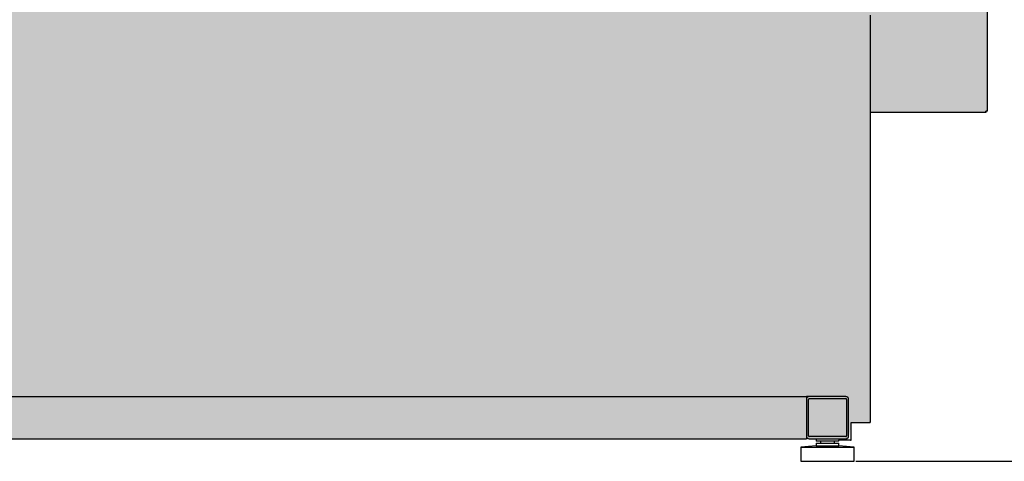
# Model space of a CAD drawing. Units: millimetres. Extents: x -14209 to 37085, y -2048 to 12359.
# Drawn here: x 8646 to 9345, y 4617 to 4930 of the extents above; entities that cross this region are included whole.
import ezdxf

# ---------------------------------------------------------------- set-up
doc = ezdxf.new("R2010")
doc.units = ezdxf.units.MM
for name, color, linetype in [('13481_A', 7, 'Continuous'), ('13529_A', 7, 'Continuous'), ('251700005_A', 7, 'Continuous'), ('342500002_A', 7, 'Continuous'), ('ACOTA', 2, 'Continuous'), ('SOMBREADOS', 255, 'Continuous'), ('TUBO_HIERRO_30X3', 7, 'Continuous')]:
    doc.layers.add(name, color=color, linetype=linetype)
doc.styles.add('E1', font='isocp.shx')
doc.styles.add('SLDTEXTSTYLE3', font='TXT', dxfattribs={"width": 0.666667})
doc.dimstyles.new('SLDDIMSTYLE0', dxfattribs={"dimtxt": 2, "dimasz": 2, "dimexe": 0, "dimexo": 0.0625, "dimgap": 0.5, "dimtad": 1, "dimtih": 1, "dimtoh": 1, "dimlfac": 10, "dimzin": 12, "dimdsep": 46, "dimtxsty": 'SLDTEXTSTYLE3', "dimsah": 1, "dimcen": 0.09, "dimadec": 0, "dimazin": 0, "dimtfac": 1, "dimtofl": 0, "dimtmove": 0, "dimatfit": 3, "dimfxl": 1, "dimtolj": 1, "dimtzin": 12, "dimarcsym": 0})

# ---------------------------------------------------------------- blocks, each defined once
blk = doc.blocks.new('*D5')
at = {"layer": 'ACOTA', "color": 0, "lineweight": -2}
for p, q in [((8898.31, 5852.67), (8039.17, 5852.67)), ((8474.24, 4616.85), (8039.17, 4616.85))]:
    blk.add_line(p, q, dxfattribs=at)
at = {"layer": 'ACOTA', "color": 2, "lineweight": -2}
blk.add_line((8059.17, 5812.67), (8059.17, 4656.85), dxfattribs=at)
at = {"layer": 'ACOTA', "color": 2}
for points in [[(8065.84, 5812.67), (8052.51, 5812.67), (8059.17, 5852.67)], [(8052.51, 4656.85), (8065.84, 4656.85), (8059.17, 4616.85)]]:
    blk.add_solid(points, dxfattribs=at)
at = {"layer": 'Defpoints', "color": 0}
for p in [(8918.31, 5852.67), (8059.17, 4616.85), (8494.24, 4616.85)]:
    blk.add_point(p, dxfattribs=at)
at = {"layer": 'ACOTA', "color": 2, "insert": (8008.99, 5234.76), "char_height": 60, "attachment_point": 5, "rotation": 90, "style": 'E1'}
blk.add_mtext('\\A1;1235', dxfattribs=at)
blk = doc.blocks.new('*D6')
at = {"layer": 'ACOTA', "color": 0, "lineweight": -2}
for p, q in [((8898.31, 5852.67), (8039.17, 5852.67)), ((8474.24, 4616.85), (8039.17, 4616.85))]:
    blk.add_line(p, q, dxfattribs=at)
at = {"layer": 'ACOTA', "color": 2, "lineweight": -2}
blk.add_line((8059.17, 5812.67), (8059.17, 4656.85), dxfattribs=at)
at = {"layer": 'ACOTA', "color": 2}
for points in [[(8065.84, 5812.67), (8052.51, 5812.67), (8059.17, 5852.67)], [(8052.51, 4656.85), (8065.84, 4656.85), (8059.17, 4616.85)]]:
    blk.add_solid(points, dxfattribs=at)
at = {"layer": 'Defpoints', "color": 0}
for p in [(8918.31, 5852.67), (8059.17, 4616.85), (8494.24, 4616.85)]:
    blk.add_point(p, dxfattribs=at)
at = {"layer": 'ACOTA', "color": 2, "insert": (8008.99, 5234.76), "char_height": 60, "attachment_point": 5, "rotation": 90, "style": 'E1'}
blk.add_mtext('\\A1;1235', dxfattribs=at)
blk = doc.blocks.new('*D8')
at = {"layer": 'ACOTA', "color": 0, "lineweight": -2}
for p, q in [((9306.62, 5217.72), (9586.67, 5217.72)), ((9239.24, 4616.85), (9586.67, 4616.85))]:
    blk.add_line(p, q, dxfattribs=at)
at = {"layer": 'ACOTA', "color": 2, "lineweight": -2}
blk.add_line((9566.67, 5177.72), (9566.67, 4656.85), dxfattribs=at)
at = {"layer": 'ACOTA', "color": 2}
for points in [[(9573.33, 5177.72), (9560, 5177.72), (9566.67, 5217.72)], [(9560, 4656.85), (9573.33, 4656.85), (9566.67, 4616.85)]]:
    blk.add_solid(points, dxfattribs=at)
at = {"layer": 'Defpoints', "color": 0}
for p in [(9286.62, 5217.72), (9219.24, 4616.85), (9566.67, 4616.85)]:
    blk.add_point(p, dxfattribs=at)
at = {"layer": 'ACOTA', "color": 2, "insert": (9516.22, 4916.93), "char_height": 60, "attachment_point": 5, "rotation": 90, "style": 'E1'}
blk.add_mtext('\\A1;600', dxfattribs=at)

msp = doc.modelspace()

# ---------------------------------------------------------------- hatches: boundary and pattern name
at = {"layer": 'SOMBREADOS'}
h = msp.add_hatch(color=254, dxfattribs=at)
h.set_gradient(color1=(224, 229, 228), color2=(222, 227, 226), one_color=1, tint=0.88)
edge = h.paths.add_edge_path()
edge.add_line((8400.84, 5535.23), (8400.84, 4864.58))
edge.add_line((8400.84, 4864.58), (8475.79, 4864.6))
edge.add_line((8475.79, 4864.6), (8475.79, 4680.7))
edge.add_line((8475.79, 4680.7), (8475.79, 4635.56))
edge.add_line((8475.79, 4635.56), (8475.79, 4632.35))
edge.add_line((8475.79, 4632.35), (8486.24, 4632.35))
edge.add_line((8486.24, 4632.35), (9234.4, 4632.83))
edge.add_line((9234.4, 4632.83), (9236.09, 4644.35))
edge.add_line((9236.09, 4644.35), (9249.51, 4644.52))
edge.add_line((9249.51, 4644.52), (9249.69, 4864.6))
edge.add_line((9249.69, 4864.6), (9332.84, 4864.6))
edge.add_line((9332.84, 4864.6), (9332.44, 5280.4))
edge.add_arc((9331.73, 5280.49), 0.714, 352.55759, 455.14512)
edge.add_line((9331.67, 5281.2), (9328.75, 5281.51))
edge.add_line((9328.75, 5281.51), (9313.64, 5283.1))
edge.add_line((9313.64, 5283.1), (9307.64, 5283.73))
edge.add_line((9307.64, 5283.73), (9279.08, 5286.73))
edge.add_line((9279.08, 5286.73), (9013.17, 5314.68))
edge.add_line((9013.17, 5314.68), (8705.59, 5347.01))
edge.add_arc((8707.94, 5353.4), 6.82, 187.88677, 249.83456, ccw=False)
edge.add_line((8701.19, 5352.47), (8667.43, 5534.89))
edge.add_arc((8666.56, 5534.66), 0.903, 15.12752, 84.87248)
edge.add_line((8666.64, 5535.56), (8401.24, 5535.56))
edge.add_arc((8401.15, 5535.26), 0.313, 73.26193, 185.56015)

# ---------------------------------------------------------------- linework, layer by layer
for p, q in [((9249.69, 4910.53), (9249.69, 4933.61)), ((9227.24, 4632.35), (9227.24, 4631.75)), ((9235.49, 4631.75), (9227.24, 4631.75))]:
    msp.add_line(p, q)
at = {"layer": '13481_A', "color": 7, "linetype": 'Continuous'}
for p, q in [((9249.69, 4644.95), (9249.69, 4910.53)), ((9236.09, 4644.35), (9249.09, 4644.35)), ((9236.09, 4632.35), (9236.09, 4644.35)), ((9249.09, 4644.95), (9249.09, 4644.95))]:
    msp.add_line(p, q, dxfattribs=at)
for centre, radius, start, end in [((9236.09, 4644.35), 0.001, 90, 180), ((9249.09, 4644.95), 0.601, 270, 0), ((9249.09, 4644.95), 0.001, 270, 0), ((9235.49, 4632.35), 0.601, 270, 0), ((9235.49, 4632.35), 0.001, 270, 0)]:
    msp.add_arc(centre, radius, start, end, dxfattribs=at)
at = {"layer": '13529_A', "color": 7, "linetype": 'Continuous'}
for p, q in [((9332.44, 5280.4), (9332.44, 4865.4)), ((9331.64, 4864.6), (9249.69, 4864.6)), ((9331.64, 4865.4), (9331.64, 4865.4)), ((9332.44, 4865.4), (9331.64, 4865.4)), ((9332.44, 4865.4), (9331.64, 4865.4)), ((9331.64, 4865.4), (9331.64, 4865.4)), ((9331.64, 4865.4), (9331.64, 4864.6)), ((9331.64, 4864.6), (9331.64, 4865.4))]:
    msp.add_line(p, q, dxfattribs=at)
at = {"layer": '251700005_A', "color": 7, "linetype": 'Continuous'}
for p, q in [((9211.24, 4632.85), (9211.24, 4631.1)), ((9227.24, 4631.1), (9211.24, 4631.1)), ((9227.24, 4632.35), (9227.24, 4632.85)), ((9227.24, 4631.1), (9227.24, 4631.75))]:
    msp.add_line(p, q, dxfattribs=at)
at = {"layer": '342500002_A', "color": 7, "linetype": 'Continuous'}
for p, q in [((9211.24, 4627.85), (9200.24, 4626.85)), ((9200.24, 4626.85), (9238.24, 4626.85)), ((9200.24, 4626.85), (9200.24, 4616.85)), ((9211.24, 4629.85), (9227.24, 4629.85)), ((9211.24, 4629.85), (9211.24, 4627.85)), ((9211.24, 4627.85), (9227.24, 4627.85)), ((9214.24, 4631.1), (9214.24, 4629.85)), ((9224.24, 4629.85), (9224.24, 4631.1)), ((9227.24, 4627.85), (9227.24, 4629.85)), ((9238.24, 4626.85), (9227.24, 4627.85)), ((9238.24, 4616.85), (9238.24, 4626.85)), ((9200.24, 4616.85), (9238.24, 4616.85))]:
    msp.add_line(p, q, dxfattribs=at)
at = {"layer": 'TUBO_HIERRO_30X3', "color": 7, "linetype": 'Continuous'}
for p, q in [((8509.24, 4662.85), (9204.24, 4662.85)), ((9204.24, 4662.85), (9204.24, 4660.85)), ((9206.24, 4662.85), (9204.24, 4662.85)), ((9232.24, 4662.85), (9206.24, 4662.85)), ((9206.24, 4661.35), (9232.24, 4661.35)), ((9204.24, 4660.85), (9204.24, 4634.85)), ((9205.74, 4634.85), (9205.74, 4660.85)), ((9232.74, 4660.85), (9232.74, 4634.85)), ((9234.24, 4634.85), (9234.24, 4660.85)), ((9204.24, 4634.85), (9204.24, 4632.85)), ((9232.24, 4634.35), (9206.24, 4634.35)), ((8509.24, 4632.85), (9204.24, 4632.85)), ((9206.24, 4632.85), (9232.24, 4632.85))]:
    msp.add_line(p, q, dxfattribs=at)
for centre, radius, start, end in [((9206.24, 4660.85), 2, 90, 180), ((9206.24, 4660.85), 0.5, 90, 180), ((9232.24, 4660.85), 2, 0, 90), ((9232.24, 4660.85), 0.5, 0, 90), ((9206.24, 4634.85), 2, 180, 270), ((9206.24, 4634.85), 0.5, 180, 270), ((9232.24, 4634.85), 2, 270, 0), ((9232.24, 4634.85), 0.5, 270, 0)]:
    msp.add_arc(centre, radius, start, end, dxfattribs=at)

# ---------------------------------------------------------------- dimensions: what is measured, and where the dimension line sits
at = {"layer": 'ACOTA', "color": 2}
for override, picture in [({"dimscale": 20, "dimtxt": 3, "dimexe": 1, "dimexo": 1, "dimgap": 1, "dimtih": 0, "dimtoh": 0, "dimdec": 0, "dimlfac": 1, "dimtxsty": 'E1', "dimclrd": 2, "dimclrt": 2, "dimtofl": 1}, '*D5'), ({"dimscale": 20, "dimtxt": 3, "dimexe": 1, "dimexo": 1, "dimgap": 1, "dimtih": 0, "dimtoh": 0, "dimdec": 0, "dimlfac": 1, "dimtxsty": 'E1', "dimsah": 1, "dimclrd": 2, "dimclrt": 2, "dimtofl": 1, "dimtolj": 1}, '*D6')]:
    dim = msp.add_linear_dim(base=(8059.17, 4616.85), p1=(8918.31, 5852.67), p2=(8494.24, 4616.85), angle=90, text='1235', dimstyle='SLDDIMSTYLE0', override=override, dxfattribs=at)
    dim.commit()
    dim.dimension.update_dxf_attribs({"geometry": picture, "text_midpoint": (8008.99, 5234.76)})
dim = msp.add_linear_dim(base=(9566.67, 4616.85), p1=(9286.62, 5217.72), p2=(9219.24, 4616.85), angle=90, text='600', dimstyle='SLDDIMSTYLE0', override={"dimscale": 20, "dimtxt": 3, "dimexe": 1, "dimexo": 1, "dimgap": 1, "dimtih": 0, "dimtoh": 0, "dimdec": 0, "dimlfac": 1, "dimtxsty": 'E1', "dimsah": 1, "dimclrd": 2, "dimclrt": 2, "dimtofl": 1, "dimtolj": 1}, dxfattribs=at)
dim.commit()
dim.dimension.update_dxf_attribs({"geometry": '*D8', "text_midpoint": (9566.67, 4916.93), "dimtype": 160})

doc.saveas('drawing.dxf')
